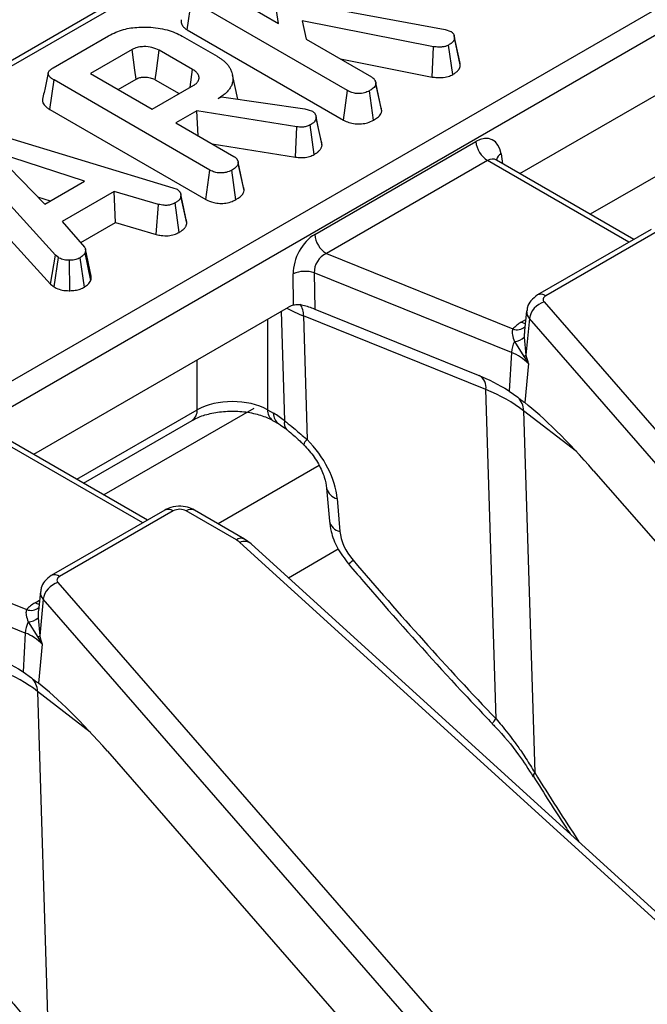
# Model space of a CAD drawing. Units: millimetres. Extents: x 8 to 418, y 1 to 291.
# Drawn here: x 304 to 310, y 122 to 131 of the extents above; entities that cross this region are included whole.
import ezdxf

# ---------------------------------------------------------------- set-up
doc = ezdxf.new("R2010")
doc.units = ezdxf.units.MM

msp = doc.modelspace()

# ---------------------------------------------------------------- linework, layer by layer
at = {"color": 7, "linetype": 'Continuous', "lineweight": 25}
for p, q in [((317.715998, 138.728709), (290.315987, 122.911019)), ((288.473402, 118.869737), (319.743867, 136.921793)), ((319.852239, 136.744558), (288.581773, 118.692502)), ((306.781836, 131.330397), (306.670547, 132.029147)), ((306.191968, 131.670921), (306.781836, 131.330397)), ((305.933047, 131.270259), (305.972146, 131.543225)), ((307.423042, 130.70564), (305.972146, 131.543225)), ((307.002003, 131.516373), (308.329551, 131.273511)), ((308.221018, 131.113393), (306.999591, 131.35347)), ((306.999591, 131.35347), (307.037492, 131.18281)), ((305.933047, 131.270259), (307.385214, 130.431941)), ((308.329551, 131.273511), (308.381234, 131.256007)), ((309.022443, 129.934302), (311.389949, 131.301035)), ((304.689458, 130.918507), (305.204215, 131.215669)), ((305.8878, 131.211294), (306.210987, 131.024722)), ((307.037492, 131.18281), (307.644243, 130.832541)), ((308.411262, 131.21839), (308.41104, 131.219414)), ((308.464632, 130.973067), (308.412407, 131.213127)), ((308.468585, 130.943738), (308.41431, 131.194745)), ((305.420936, 131.086183), (305.035041, 130.86341)), ((305.98324, 130.9016), (305.674524, 131.079818)), ((308.206983, 130.831822), (308.221018, 131.113393)), ((308.398767, 130.854749), (308.360905, 131.12851)), ((307.355613, 130.999163), (308.206983, 130.831822)), ((305.035041, 130.86341), (305.608371, 130.532434)), ((304.657874, 130.53101), (304.696694, 130.804137)), ((306.145178, 129.967945), (304.696694, 130.804137)), ((305.291011, 130.715642), (305.458311, 130.812222)), ((305.63691, 130.805995), (305.859577, 130.677452)), ((306.402702, 130.626498), (306.3537, 130.851659)), ((307.682118, 130.78838), (307.681954, 130.789136)), ((307.735289, 130.543636), (307.684507, 130.777386)), ((307.740035, 130.515241), (307.685589, 130.767698)), ((305.608371, 130.532434), (305.994266, 130.755207)), ((307.385214, 130.431941), (307.423042, 130.70564)), ((307.663075, 130.430081), (307.624948, 130.703651)), ((306.220979, 130.631488), (306.25061, 130.648594)), ((306.25061, 130.648594), (307.02688, 130.535816)), ((304.657874, 130.53101), (306.10735, 129.694245)), ((306.022174, 130.516721), (305.828882, 130.405136)), ((306.951079, 130.369532), (306.022174, 130.516721)), ((306.035112, 130.286082), (306.022174, 130.516721)), ((307.02688, 130.535816), (307.055822, 130.527859)), ((307.055822, 130.527859), (307.096479, 130.513538)), ((305.828882, 130.405136), (306.366379, 130.094845)), ((307.127073, 130.474725), (307.127007, 130.47503)), ((307.185342, 130.200164), (307.130934, 130.452276)), ((303.952536, 130.363406), (305.801387, 129.804088)), ((306.938918, 130.087737), (306.951079, 130.369532)), ((307.113908, 130.113047), (307.07615, 130.386836)), ((304.711234, 129.176346), (303.719621, 130.261567)), ((307.117287, 129.369014), (308.613737, 130.232896)), ((304.979982, 129.864157), (304.133769, 130.13944)), ((304.133769, 130.13944), (304.610625, 129.650931)), ((306.166747, 130.21009), (306.938918, 130.087737)), ((306.404162, 130.051099), (306.404088, 130.05144)), ((306.457428, 129.805913), (306.40656, 130.040064)), ((308.722108, 130.055661), (307.225659, 129.191779)), ((308.805304, 130.05978), (308.799719, 130.063799)), ((310.080505, 129.323495), (308.804599, 130.06006)), ((303.671014, 129.996389), (304.664804, 128.908785)), ((306.10735, 129.694245), (306.145178, 129.967945)), ((306.385211, 129.692386), (306.347084, 129.965956)), ((306.462171, 129.777546), (306.407725, 130.030003)), ((304.610625, 129.650931), (304.979982, 129.864157)), ((305.255966, 129.768881), (304.772908, 129.490018)), ((305.666324, 129.64934), (305.255966, 129.768881)), ((305.266571, 129.479467), (305.255966, 129.768881)), ((305.801387, 129.804088), (305.838943, 129.789568)), ((304.544561, 129.71861), (304.661796, 129.680472)), ((305.872091, 129.74968), (305.872026, 129.749981)), ((305.929813, 129.473331), (305.875465, 129.725918)), ((305.644797, 129.369286), (305.666324, 129.64934)), ((305.858671, 129.388398), (305.821027, 129.662269)), ((304.772908, 129.490018), (304.980327, 129.252925)), ((304.944696, 129.293652), (305.266571, 129.479467)), ((305.266571, 129.479467), (305.644797, 129.369286)), ((310.240663, 129.415953), (309.186449, 128.807367)), ((310.31758, 129.408336), (309.263365, 128.799751)), ((305.042323, 128.983113), (304.988173, 129.232413)), ((304.664804, 128.908785), (304.711234, 129.176346)), ((304.697191, 128.881939), (304.738108, 129.154069)), ((304.738108, 129.154069), (304.711234, 129.176346)), ((304.843363, 128.847446), (304.841818, 129.130002)), ((304.979982, 128.881075), (304.93967, 129.153473)), ((305.039339, 128.942357), (304.985839, 129.199618)), ((307.225659, 129.191779), (308.957649, 128.491672)), ((306.9209, 128.715358), (306.91764, 129.004352)), ((308.944716, 128.274218), (307.113918, 129.014265)), ((307.113918, 129.014265), (307.117727, 128.67669)), ((304.664804, 128.908785), (304.697191, 128.881939)), ((304.507838, 127.328076), (306.875345, 128.694809)), ((307.117727, 128.67669), (308.636669, 128.062701)), ((309.247354, 128.742365), (313.194579, 124.211705)), ((308.707153, 127.928588), (307.013621, 128.61315)), ((307.013621, 128.61315), (307.045943, 127.464094)), ((309.085386, 128.658531), (309.066096, 128.478841)), ((309.110435, 128.587938), (309.078715, 128.247339)), ((313.05766, 124.057279), (309.110435, 128.587938)), ((309.06334, 128.416481), (309.078715, 128.247339)), ((308.971826, 128.376669), (309.060684, 128.235937)), ((308.944716, 128.274218), (308.923703, 127.914973)), ((309.101298, 128.169682), (309.067613, 127.807996)), ((308.801087, 124.869647), (308.707153, 127.928588)), ((308.923703, 127.914973), (309.003707, 127.857229)), ((306.678971, 127.741958), (306.735912, 127.709086)), ((309.057212, 127.732583), (309.160433, 124.371229)), ((304.970788, 127.060821), (305.97895, 127.64282)), ((306.726675, 127.64282), (306.783616, 127.609949)), ((305.5659, 126.717269), (304.289994, 127.453834)), ((309.707374, 127.175737), (312.894115, 123.517968)), ((307.22825, 127.013231), (307.253799, 126.708246)), ((307.32593, 126.916858), (307.351479, 126.611873)), ((305.726058, 126.809727), (304.671844, 126.201142)), ((305.802975, 126.80211), (304.748761, 126.193525)), ((306.39004, 126.533383), (305.92454, 126.80211)), ((306.466957, 126.540999), (306.001457, 126.809727)), ((302.711054, 126.585553), (304.443045, 125.885446)), ((311.728329, 121.683578), (306.422947, 126.509671)), ((306.52647, 126.497854), (306.466957, 126.540999)), ((311.831853, 121.671761), (306.52647, 126.497854)), ((304.430112, 125.667992), (302.599313, 126.40804)), ((306.874109, 126.181621), (307.336522, 126.448567)), ((304.732749, 126.136139), (308.679974, 121.60548)), ((304.570781, 126.052305), (304.551491, 125.872615)), ((304.595831, 125.981712), (304.56411, 125.641113)), ((308.543055, 121.451053), (304.595831, 125.981712)), ((304.457221, 125.770443), (304.546079, 125.629712)), ((304.548735, 125.810255), (304.56411, 125.641113)), ((304.430112, 125.667992), (304.409098, 125.308748)), ((304.586693, 125.563456), (304.553008, 125.20177)), ((304.409098, 125.308748), (304.489102, 125.251003)), ((304.542607, 125.126357), (304.645828, 121.765003)), ((305.192769, 124.569511), (308.37951, 120.911742))]:
    msp.add_line(p, q, dxfattribs=at)
at = {"color": 8, "linetype": 'Continuous', "lineweight": 25}
for p, q in [((317.792915, 138.721093), (290.361042, 122.88501)), ((311.057393, 130.355201), (309.675369, 129.557376)), ((310.03545, 129.297485), (308.722108, 130.055661)), ((308.847856, 130.118642), (308.86173, 130.027079)), ((306.678971, 128.581444), (306.678971, 127.741958)), ((306.838548, 127.637801), (306.809878, 128.657016)), ((309.035445, 128.554461), (309.076775, 128.57832)), ((306.026654, 127.741958), (306.026654, 128.20487)), ((306.552081, 127.75434), (305.160764, 126.95115)), ((304.908775, 127.09662), (306.026654, 127.741958)), ((309.547327, 127.353684), (309.057212, 127.732583)), ((305.520845, 126.69126), (304.207504, 127.449435)), ((307.157847, 127.224761), (306.220183, 126.683459)), ((304.520841, 125.948235), (304.56217, 125.972094)), ((305.032722, 124.747459), (304.542607, 125.126357))]:
    msp.add_line(p, q, dxfattribs=at)
at = {"color": 7, "linetype": 'Continuous', "lineweight": 25, "flags": 128}
for points in [[(305.458311, 130.812222), (305.44715, 130.894062), (305.434044, 130.990123), (305.420936, 131.086183)], [(305.63691, 130.805995), (305.648145, 130.887793), (305.661334, 130.983806), (305.674524, 131.079818)], [(305.959508, 130.735141), (305.959754, 130.736868), (305.98324, 130.9016)], [(307.180261, 130.229768), (307.153635, 130.352396), (307.129953, 130.46146)], [(305.925361, 129.504477), (305.898694, 129.627228), (305.874252, 129.739733)], [(309.263365, 128.799751), (309.254638, 128.793856), (309.247609, 128.787248), (309.242448, 128.780089), (309.239282, 128.772553), (309.238189, 128.764824), (309.239195, 128.757092), (309.242275, 128.749544), (309.247354, 128.742365)], [(304.748761, 126.193525), (304.740033, 126.18763), (304.733004, 126.181022), (304.727843, 126.173863), (304.724677, 126.166327), (304.723584, 126.158598), (304.72459, 126.150866), (304.72767, 126.143318), (304.732749, 126.136139)]]:
    msp.add_lwpolyline(points, dxfattribs=at)
at = {"color": 8, "linetype": 'Continuous', "lineweight": 25, "flags": 128}
for points in [[(309.07272, 128.540547), (309.055503, 128.545036), (309.035445, 128.554461)], [(304.558115, 125.934322), (304.540899, 125.93881), (304.520841, 125.948235)]]:
    msp.add_lwpolyline(points, dxfattribs=at)
at = {"color": 7, "linetype": 'Continuous', "lineweight": 25}
for centre, radius, start, end in [((308.851604, 130.256592), 0.239044, 185.6889994, 237.1991371), ((307.355154, 129.39271), 0.239044, 185.6889994, 237.1991371), ((307.029242, 128.742753), 0.28441, 72.6788669, 113.1037957), ((309.300239, 128.557565), 0.192219, 105.9697011, 170.9082496), ((309.179247, 128.296702), 0.295159, 119.1567179, 138.657429), ((308.968679, 128.508987), 0.132356, 271.3624108, 315.6594491), ((309.237694, 128.251505), 0.293856, 154.7900391, 175.5669434), ((308.801332, 127.88991), 0.410185, 43.0050214, 69.5396016), ((308.991969, 128.364564), 0.145831, 298.1121289, 306.5012142), ((308.890401, 127.734785), 0.166825, 359.2438233, 47.2199337), ((305.863758, 126.6848), 0.132122, 62.6096722, 117.3903278), ((306.296082, 126.3683), 0.189948, 48.0956788, 60.3533261), ((304.785634, 125.951339), 0.192219, 105.9697011, 170.9082496), ((304.664642, 125.690476), 0.295159, 119.1567179, 138.657429), ((304.723089, 125.645279), 0.293856, 154.7900391, 175.5669434), ((304.454074, 125.902761), 0.132356, 271.3624108, 315.6594491), ((304.286727, 125.283684), 0.410185, 43.0050214, 69.5396016), ((304.477364, 125.758338), 0.145831, 298.1121289, 306.5012142), ((304.375796, 125.128559), 0.166825, 359.2438233, 47.2199337)]:
    msp.add_arc(centre, radius, start, end, dxfattribs=at)
at = {"color": 8, "linetype": 'Continuous', "lineweight": 25}
for centre, radius, start, end in [((308.895279, 130.037376), 0.094091, 120.2657846, 163.8516383), ((309.218402, 128.73783), 0.076524, 54.0148601, 114.7088025), ((306.847318, 128.623783), 0.166642, 356.3416157, 36.5022606), ((309.176033, 128.650947), 0.090956, 175.0208215, 223.8466407), ((308.996418, 128.596533), 0.111798, 249.7100608, 310.9312474), ((308.575823, 127.947174), 0.132638, 351.9448655, 58.0122476), ((305.914366, 127.734944), 0.112507, 305.0329381, 3.5744738), ((306.791107, 127.734911), 0.112357, 176.4040899, 235.2281195), ((306.848211, 127.702074), 0.112517, 176.4269227, 234.9500897), ((306.911701, 127.613107), 0.077208, 161.3470456, 224.4632523), ((307.101229, 127.394875), 0.088588, 128.615251, 165.9877069), ((307.350869, 127.039959), 0.125602, 192.6624113, 258.5478721), ((305.758007, 126.740175), 0.076539, 54.0181846, 114.671357), ((305.969509, 126.740175), 0.076539, 65.328643, 125.9818154), ((307.376222, 126.73464), 0.125236, 192.1668162, 258.6052607), ((306.434774, 126.473802), 0.074505, 64.391464, 126.8994088), ((306.465088, 126.419483), 0.099549, 51.9313298, 115.0446932), ((307.200469, 126.647203), 0.408444, 304.2763024, 312.0151905), ((304.703797, 126.131604), 0.076524, 54.0148601, 114.7088025), ((304.661428, 126.044721), 0.090956, 175.0208215, 223.8466407), ((304.481813, 125.990307), 0.111798, 249.7100608, 310.9312474), ((308.883728, 124.767318), 0.131532, 128.9245161, 153.3773851), ((309.184081, 124.344498), 0.03569, 131.4986097, 195.6571645)]:
    msp.add_arc(centre, radius, start, end, dxfattribs=at)
at = {"color": 7, "linetype": 'Continuous', "lineweight": 25}
for centre, major_axis, ratio, start_param, end_param in [((308.632772, 129.970664), (0.131495, 0.278893), 0.62526097, 5.53301993, 7.0165498), ((307.139678, 129.10872), (0.135496, 0.276769), 0.63565508, 0.75729276, 2.24082262), ((307.24805, 129.057107), (0.089544, 0.126966), 0.79109538, 0.89527569, 2.37880555), ((306.897736, 128.434514), (0.135496, 0.276769), 0.63565508, 0.5517795, 0.75729276), ((306.352813, 127.559558), (0.461538, 0), 0.55855632, 0.78600715, 2.3555855), ((307.824207, 127.192116), (1.538731, 0.009845), 0.58142053, 0.63759869, 0.95592559), ((309.615076, 126.995847), (-0.784767, 0.918941), 0.15506691, 4.77603186, 5.64852183), ((306.753007, 127.153658), (-0.363606, 0.589375), 0.55689396, 5.27115128, 5.48158935), ((306.751774, 127.12025), (-0.468845, 0.521432), 0.64208553, 3.84421639, 4.79662748), ((307.670455, 126.498877), (-0.260469, 0.289684), 0.64208553, 0.70262374, 1.52947639), ((319.289804, 135.667424), (-15.654371, 17.410203), 0.64208553, 1.52947639, 1.61422176), ((303.309602, 124.58589), (1.538731, 0.009845), 0.58142053, 0.63759869, 0.95592559), ((305.100471, 124.389622), (-0.784767, 0.918941), 0.15506691, 4.77603186, 5.64852183)]:
    msp.add_ellipse(centre, major_axis=major_axis, ratio=ratio, start_param=start_param, end_param=end_param, dxfattribs=at)
at = {"color": 8, "linetype": 'Continuous', "lineweight": 25}
for centre, major_axis, ratio, start_param, end_param in [((308.741143, 129.919051), (0.051972, 0.146316), 0.66599371, 6.16105772, 6.94637462), ((307.89696, 129.332455), (1.539003, -0.007308), 0.57298547, 3.97435059, 4.1037679), ((316.308071, 134.00582), (-9.918207, 20.94562), 0.47086508, 1.81701752, 1.85084143)]:
    msp.add_ellipse(centre, major_axis=major_axis, ratio=ratio, start_param=start_param, end_param=end_param, dxfattribs=at)
at = {"color": 7, "linetype": 'Continuous', "lineweight": 25}
for points, knots in [([(305.879274, 131.364219), (305.878674, 131.36106), (305.877608, 131.355446), (305.877431, 131.343973), (305.878928, 131.333126), (305.882667, 131.322403), (305.887161, 131.312961), (305.894202, 131.302102), (305.904667, 131.290323), (305.915544, 131.281588), (305.925281, 131.275095), (305.930457, 131.271871), (305.933047, 131.270259)], [0, 0, 0, 0, 0.092937, 0.16517795, 0.33552618, 0.41011398, 0.48506303, 0.62191799, 0.7486884, 0.87136683, 0.93563908, 1, 1, 1, 1]), ([(305.204215, 131.215669), (305.248165, 131.237138), (305.329554, 131.276895), (305.494615, 131.300184), (305.66323, 131.291592), (305.802072, 131.256596), (305.866613, 131.22249), (305.8878, 131.211294)], [0, 0, 0, 0, 0.22507494, 0.41680766, 0.65426357, 0.88650422, 1, 1, 1, 1]), ([(308.381234, 131.256007), (308.383203, 131.254624), (308.387143, 131.251855), (308.392798, 131.247555), (308.397847, 131.242958), (308.40343, 131.236457), (308.407487, 131.229549), (308.410219, 131.22245), (308.411732, 131.216995), (308.41279, 131.211472), (308.413495, 131.205908), (308.413962, 131.20033), (308.414194, 131.196607), (308.41431, 131.194745)], [0, 0, 0, 0, 0.08163603, 0.16335753, 0.24597614, 0.32938856, 0.49368169, 0.57684289, 0.66078853, 0.74539622, 0.83013205, 0.91505737, 1, 1, 1, 1]), ([(308.41431, 131.194745), (308.41423, 131.192517), (308.414029, 131.186926), (308.413082, 131.180195), (308.410689, 131.173532), (308.407857, 131.168093), (308.403364, 131.161819), (308.397945, 131.1558), (308.391666, 131.149981), (308.385232, 131.144832), (308.377068, 131.138935), (308.36906, 131.133686), (308.362945, 131.129804), (308.360905, 131.12851)], [0, 0, 0, 0, 0.08880935, 0.22281898, 0.26810203, 0.35968135, 0.44858737, 0.53820637, 0.62961043, 0.72145682, 0.79097542, 0.93027709, 1, 1, 1, 1]), ([(305.674524, 131.079818), (305.653062, 131.090052), (305.611553, 131.109844), (305.538882, 131.116445), (305.478693, 131.110164), (305.44281, 131.097702), (305.425454, 131.088562), (305.420936, 131.086183)], [0, 0, 0, 0, 0.29176509, 0.5642894, 0.74972363, 0.93485201, 1, 1, 1, 1]), ([(308.360905, 131.12851), (308.355598, 131.12585), (308.342515, 131.119294), (308.322019, 131.113282), (308.301763, 131.110634), (308.286219, 131.10951), (308.259053, 131.109134), (308.237464, 131.111551), (308.221018, 131.113393)], [0, 0, 0, 0, 0.14150535, 0.3487841, 0.45394269, 0.5590244, 0.66409293, 1, 1, 1, 1]), ([(306.210987, 131.024722), (306.219953, 131.01932), (306.237919, 131.008497), (306.261785, 130.99141), (306.286112, 130.970014), (306.305484, 130.950065), (306.323426, 130.926743), (306.337175, 130.90319), (306.348447, 130.875363), (306.355382, 130.845965), (306.358549, 130.815922), (306.356198, 130.788794), (306.350275, 130.767129), (306.341889, 130.746793), (306.328324, 130.722592), (306.306399, 130.695345), (306.284006, 130.674671), (306.255973, 130.653055), (306.235988, 130.640738), (306.220979, 130.631488)], [0, 0, 0, 0, 0.051303846, 0.102799849, 0.150266913, 0.226747214, 0.259334354, 0.325200913, 0.396883195, 0.455026473, 0.528538008, 0.603066516, 0.640778772, 0.678845573, 0.746362312, 0.81488657, 0.884391678, 0.913178049, 1, 1, 1, 1]), ([(308.468585, 130.943738), (308.468408, 130.94673), (308.468055, 130.952714), (308.467039, 130.961686), (308.465964, 130.968487), (308.464778, 130.97225), (308.464524, 130.973056)], [0, 0, 0, 0, 0.30504111, 0.61020365, 0.91655216, 1, 1, 1, 1]), ([(304.643775, 130.869919), (304.634887, 130.82913), (304.617109, 130.74755), (304.599584, 130.666734), (304.590821, 130.626324)], [0, 0, 0, 0, 0.49997918, 1, 1, 1, 1]), ([(304.696694, 130.804137), (304.694432, 130.805507), (304.688774, 130.808932), (304.681015, 130.813825), (304.673682, 130.81897), (304.667786, 130.823628), (304.662332, 130.828535), (304.656526, 130.83454), (304.651775, 130.840563), (304.647158, 130.848129), (304.644419, 130.854737), (304.643139, 130.86189), (304.643233, 130.867414), (304.644597, 130.874194), (304.648321, 130.882981), (304.656345, 130.893768), (304.667171, 130.903718), (304.678736, 130.911787), (304.685879, 130.916264), (304.689458, 130.918507)], [0, 0, 0, 0, 0.04324916, 0.10817138, 0.15155938, 0.19546461, 0.23992221, 0.28473347, 0.35256348, 0.39082866, 0.46800171, 0.50708485, 0.55497635, 0.59391865, 0.66288343, 0.76091781, 0.86088485, 0.93031014, 1, 1, 1, 1]), ([(305.994266, 130.755207), (305.996685, 130.756774), (306.003517, 130.761201), (306.013748, 130.768309), (306.023281, 130.77701), (306.029852, 130.784887), (306.034647, 130.792113), (306.038541, 130.799502), (306.041371, 130.807159), (306.04304, 130.815021), (306.043847, 130.824218), (306.043166, 130.833452), (306.040415, 130.844336), (306.036432, 130.852991), (306.029782, 130.863201), (306.021818, 130.873006), (306.012376, 130.881943), (305.999746, 130.891497), (305.990319, 130.897267), (305.98324, 130.9016)], [0, 0, 0, 0, 0.03845609, 0.10861271, 0.16898607, 0.22650723, 0.2684573, 0.31061724, 0.36785738, 0.41159916, 0.45556924, 0.53642265, 0.5803491, 0.65689455, 0.69981558, 0.7800572, 0.85486904, 0.89103424, 1, 1, 1, 1]), ([(308.398767, 130.854749), (308.401505, 130.856483), (308.406981, 130.859954), (308.415091, 130.865217), (308.422956, 130.870613), (308.431179, 130.876728), (308.439496, 130.883678), (308.447601, 130.891602), (308.453466, 130.898553), (308.457542, 130.904332), (308.460192, 130.90865), (308.463163, 130.914324), (308.466552, 130.922933), (308.468229, 130.933285), (308.468483, 130.940737), (308.468585, 130.943738)], [0, 0, 0, 0, 0.06998289, 0.13997218, 0.21004622, 0.28021649, 0.37075253, 0.46172927, 0.55436374, 0.6010002, 0.64773578, 0.69090522, 0.77770833, 0.91049663, 1, 1, 1, 1]), ([(305.458311, 130.812222), (305.469572, 130.817719), (305.489939, 130.827661), (305.53313, 130.833203), (305.578167, 130.829867), (305.614222, 130.818315), (305.631338, 130.809021), (305.63691, 130.805995)], [0, 0, 0, 0, 0.218268307, 0.394752563, 0.64699626, 0.885074835, 1, 1, 1, 1]), ([(307.685589, 130.767698), (307.683032, 130.759341), (307.676861, 130.739174), (307.649478, 130.718962), (307.630261, 130.706967), (307.624948, 130.703651)], [0, 0, 0, 0, 0.33862579, 0.81715003, 1, 1, 1, 1]), ([(307.644243, 130.832541), (307.646776, 130.830908), (307.651846, 130.82764), (307.659086, 130.822498), (307.665387, 130.816866), (307.67087, 130.810403), (307.675624, 130.803243), (307.679736, 130.795422), (307.682732, 130.787332), (307.684241, 130.779929), (307.685059, 130.773372), (307.685412, 130.769589), (307.685589, 130.767698)], [0, 0, 0, 0, 0.09279327, 0.18574047, 0.28024239, 0.37594457, 0.48988232, 0.60455994, 0.72166147, 0.83963367, 0.91979919, 1, 1, 1, 1]), ([(308.206983, 130.831822), (308.222477, 130.830064), (308.262818, 130.825486), (308.324281, 130.827517), (308.372136, 130.841383), (308.392507, 130.851607), (308.398767, 130.854749)], [0, 0, 0, 0, 0.231914, 0.60385053, 0.87825927, 1, 1, 1, 1]), ([(307.624948, 130.703651), (307.610377, 130.696837), (307.58107, 130.683132), (307.530187, 130.676624), (307.481507, 130.680835), (307.447565, 130.692209), (307.429085, 130.70233), (307.423042, 130.70564)], [0, 0, 0, 0, 0.246031924, 0.494852216, 0.662322713, 0.889584077, 1, 1, 1, 1]), ([(304.590968, 130.626311), (304.590585, 130.62502), (304.589552, 130.621538), (304.588727, 130.613833), (304.589396, 130.603492), (304.593954, 130.589443), (304.602041, 130.57617), (304.611827, 130.565057), (304.621659, 130.555679), (304.631439, 130.547924), (304.64444, 130.539141), (304.652668, 130.534161), (304.657874, 130.53101)], [0, 0, 0, 0, 0.03673471, 0.09912505, 0.21631642, 0.32627665, 0.49923809, 0.60910553, 0.67578806, 0.806846, 0.8777802, 1, 1, 1, 1]), ([(307.096479, 130.513538), (307.098628, 130.512114), (307.104032, 130.508532), (307.111988, 130.502297), (307.117164, 130.495304), (307.120702, 130.489191), (307.123302, 130.48415), (307.125596, 130.479045), (307.127481, 130.473834), (307.128866, 130.46852), (307.129797, 130.463126), (307.13044, 130.457707), (307.130769, 130.454086), (307.130934, 130.452276)], [0, 0, 0, 0, 0.08609899, 0.21646576, 0.35067549, 0.43029436, 0.51019396, 0.59020053, 0.67051978, 0.75258121, 0.83484497, 0.91740874, 1, 1, 1, 1]), ([(307.663075, 130.430081), (307.675968, 130.438199), (307.703891, 130.45578), (307.732685, 130.484938), (307.737912, 130.506488), (307.740035, 130.515241)], [0, 0, 0, 0, 0.33753325, 0.73094326, 1, 1, 1, 1]), ([(307.740035, 130.515241), (307.739892, 130.516811), (307.73932, 130.523093), (307.738345, 130.531238), (307.73674, 130.539136), (307.735574, 130.542291), (307.735086, 130.543612)], [0, 0, 0, 0, 0.16523641, 0.66107048, 0.8580625, 1, 1, 1, 1]), ([(307.130934, 130.452276), (307.13059, 130.450443), (307.129903, 130.446775), (307.12864, 130.441281), (307.12691, 130.435809), (307.124187, 130.429814), (307.120214, 130.423364), (307.114817, 130.416506), (307.108437, 130.409834), (307.100045, 130.402512), (307.091181, 130.396278), (307.082663, 130.390855), (307.078322, 130.388177), (307.07615, 130.386836)], [0, 0, 0, 0, 0.07431153, 0.14865217, 0.22331514, 0.29831922, 0.39818137, 0.49880993, 0.60156326, 0.70498602, 0.85218914, 0.92603609, 1, 1, 1, 1]), ([(307.385214, 130.431941), (307.401343, 130.42377), (307.432574, 130.407948), (307.49154, 130.394938), (307.552432, 130.395426), (307.613121, 130.406211), (307.645811, 130.421832), (307.663075, 130.430081)], [0, 0, 0, 0, 0.2062661, 0.39939038, 0.593645, 0.7853927, 1, 1, 1, 1]), ([(307.07615, 130.386836), (307.064195, 130.38096), (307.043286, 130.370682), (306.998087, 130.364549), (306.968828, 130.36765), (306.951079, 130.369532)], [0, 0, 0, 0, 0.34439081, 0.6023018, 1, 1, 1, 1]), ([(307.185342, 130.200164), (307.185147, 130.202357), (307.184758, 130.206744), (307.184056, 130.213325), (307.182943, 130.219892), (307.181732, 130.225385), (307.18054, 130.228647), (307.180136, 130.229753)], [0, 0, 0, 0, 0.22126502, 0.44262364, 0.66415442, 0.88613574, 1, 1, 1, 1]), ([(307.113908, 130.113047), (307.116695, 130.114761), (307.122271, 130.118189), (307.130487, 130.123419), (307.138364, 130.128837), (307.145125, 130.133986), (307.152546, 130.140257), (307.160323, 130.147808), (307.168422, 130.157369), (307.173999, 130.165734), (307.179048, 130.175345), (307.18283, 130.186271), (307.184502, 130.195522), (307.185342, 130.200164)], [0, 0, 0, 0, 0.07145952, 0.14293192, 0.21456407, 0.28635528, 0.33920634, 0.44534099, 0.55302345, 0.66234594, 0.71732641, 0.85816789, 1, 1, 1, 1]), ([(306.366379, 130.094845), (306.369731, 130.092686), (306.374763, 130.089444), (306.380985, 130.08487), (306.385902, 130.080694), (306.390652, 130.075635), (306.395092, 130.069684), (306.398875, 130.063513), (306.402074, 130.057115), (306.40453, 130.05052), (306.406127, 130.04374), (306.407081, 130.036888), (306.40751, 130.032298), (306.407725, 130.030003)], [0, 0, 0, 0, 0.12272632, 0.18423032, 0.24603648, 0.3362831, 0.42735116, 0.52010541, 0.61322219, 0.70907569, 0.80542736, 0.90266706, 1, 1, 1, 1]), ([(306.938918, 130.087737), (306.955891, 130.085956), (306.990385, 130.082337), (307.044358, 130.085855), (307.085525, 130.098659), (307.106536, 130.10931), (307.113908, 130.113047)], [0, 0, 0, 0, 0.27340891, 0.55565109, 0.84410819, 1, 1, 1, 1]), ([(306.347084, 129.965956), (306.330637, 129.958415), (306.3019, 129.945241), (306.252848, 129.939436), (306.207737, 129.942247), (306.172025, 129.953349), (306.152458, 129.963987), (306.145178, 129.967945)], [0, 0, 0, 0, 0.2742471, 0.4791666, 0.64396421, 0.86755496, 1, 1, 1, 1]), ([(306.407725, 130.030003), (306.406203, 130.023876), (306.402427, 130.008675), (306.380056, 129.98673), (306.358249, 129.97299), (306.347084, 129.965956)], [0, 0, 0, 0, 0.24786944, 0.61494488, 1, 1, 1, 1]), ([(305.838943, 129.789568), (305.842755, 129.787067), (305.849146, 129.782874), (305.855659, 129.777271), (305.86023, 129.772199), (305.864384, 129.766406), (305.8686, 129.758854), (305.871469, 129.751995), (305.873119, 129.746383), (305.874316, 129.740654), (305.874921, 129.735075), (305.875271, 129.729678), (305.875401, 129.727172), (305.875465, 129.725918)], [0, 0, 0, 0, 0.14514944, 0.24334928, 0.29327434, 0.39434693, 0.51630589, 0.63904971, 0.70168716, 0.76445926, 0.89063372, 0.94531475, 1, 1, 1, 1]), ([(306.385211, 129.692386), (306.399332, 129.701308), (306.427948, 129.719388), (306.455443, 129.74892), (306.460258, 129.769408), (306.462171, 129.777546)], [0, 0, 0, 0, 0.3699924, 0.74975119, 1, 1, 1, 1]), ([(306.462171, 129.777546), (306.461933, 129.780234), (306.461458, 129.78561), (306.460436, 129.793672), (306.459153, 129.800455), (306.457788, 129.804504), (306.457317, 129.805901)], [0, 0, 0, 0, 0.28308823, 0.56624173, 0.85033245, 1, 1, 1, 1]), ([(305.875465, 129.725918), (305.874631, 129.721763), (305.873519, 129.716218), (305.871042, 129.70936), (305.869102, 129.705259), (305.866732, 129.701188), (305.863967, 129.697178), (305.859866, 129.692018), (305.853994, 129.685832), (305.845839, 129.678784), (305.836565, 129.672103), (305.828097, 129.666671), (305.822868, 129.663415), (305.821027, 129.662269)], [0, 0, 0, 0, 0.17257836, 0.23028552, 0.28904315, 0.34800173, 0.4075119, 0.46718328, 0.58230127, 0.69834001, 0.81667204, 0.93545107, 1, 1, 1, 1]), ([(306.10735, 129.694245), (306.130181, 129.683222), (306.167999, 129.664964), (306.236005, 129.656131), (306.296266, 129.660373), (306.347752, 129.673303), (306.374598, 129.68698), (306.385211, 129.692386)], [0, 0, 0, 0, 0.28336779, 0.469376, 0.65480487, 0.86354541, 1, 1, 1, 1]), ([(305.821027, 129.662269), (305.809318, 129.656698), (305.788984, 129.647021), (305.753147, 129.639084), (305.711651, 129.64009), (305.683673, 129.6458), (305.666324, 129.64934)], [0, 0, 0, 0, 0.2707542, 0.47023629, 0.67148044, 1, 1, 1, 1]), ([(305.929813, 129.473331), (305.929629, 129.477645), (305.92926, 129.48628), (305.927513, 129.496613), (305.926063, 129.50268), (305.92537, 129.504428), (305.925352, 129.504475)], [0, 0, 0, 0, 0.41365761, 0.82804047, 0.99538588, 1, 1, 1, 1]), ([(305.858671, 129.388398), (305.863758, 129.39155), (305.87139, 129.396278), (305.88109, 129.402835), (305.891219, 129.410258), (305.901544, 129.419264), (305.911294, 129.430034), (305.917133, 129.438157), (305.921341, 129.445463), (305.924284, 129.451818), (305.926657, 129.458914), (305.928387, 129.466101), (305.929338, 129.47092), (305.929813, 129.473331)], [0, 0, 0, 0, 0.13381636, 0.20078665, 0.26787378, 0.42738582, 0.53541276, 0.64507046, 0.70021454, 0.77457981, 0.84928754, 0.92461086, 1, 1, 1, 1]), ([(305.644797, 129.369286), (305.660664, 129.366012), (305.696575, 129.358602), (305.755807, 129.35499), (305.814107, 129.36714), (305.844078, 129.381437), (305.858671, 129.388398)], [0, 0, 0, 0, 0.21920594, 0.49613932, 0.75464982, 1, 1, 1, 1]), ([(304.980327, 129.252925), (304.982209, 129.249901), (304.98537, 129.244825), (304.987277, 129.23841), (304.988192, 129.232938), (304.98854, 129.228462), (304.98862, 129.222773), (304.98839, 129.218143), (304.98793, 129.213514), (304.98749, 129.210039), (304.986979, 129.206564), (304.986421, 129.203091), (304.986033, 129.200776), (304.985839, 129.199618)], [0, 0, 0, 0, 0.17829286, 0.29926799, 0.36061545, 0.48395014, 0.54823176, 0.67696176, 0.74140372, 0.80603793, 0.87068195, 0.93534033, 1, 1, 1, 1]), ([(304.841818, 129.130002), (304.8241, 129.130447), (304.788513, 129.131342), (304.756009, 129.144764), (304.740553, 129.152798), (304.738108, 129.154069)], [0, 0, 0, 0, 0.45495302, 0.91378309, 1, 1, 1, 1]), ([(304.93967, 129.153473), (304.926671, 129.147168), (304.900534, 129.13449), (304.86359, 129.130532), (304.844265, 129.130061), (304.841818, 129.130002)], [0, 0, 0, 0, 0.46355649, 0.93205704, 1, 1, 1, 1]), ([(304.985839, 129.199618), (304.980227, 129.191473), (304.971685, 129.179075), (304.953892, 129.16441), (304.944415, 129.157122), (304.93967, 129.153473)], [0, 0, 0, 0, 0.48890986, 0.74410426, 1, 1, 1, 1]), ([(304.979982, 128.881075), (304.986243, 128.885881), (305.003297, 128.89897), (305.02649, 128.918699), (305.035615, 128.9355), (305.039339, 128.942357)], [0, 0, 0, 0, 0.25562971, 0.69622357, 1, 1, 1, 1]), ([(305.039339, 128.942357), (305.039563, 128.943693), (305.040235, 128.947701), (305.041119, 128.953047), (305.041976, 128.959312), (305.04259, 128.965161), (305.042888, 128.971943), (305.042828, 128.977933), (305.042418, 128.981654), (305.042258, 128.983111)], [0, 0, 0, 0, 0.09860642, 0.29582319, 0.39444366, 0.56022761, 0.72617123, 0.89276409, 1, 1, 1, 1]), ([(304.697191, 128.881939), (304.703983, 128.878369), (304.726549, 128.866509), (304.771941, 128.850622), (304.81758, 128.847222), (304.841101, 128.847427), (304.843363, 128.847446)], [0, 0, 0, 0, 0.1699863, 0.56478285, 0.95815818, 1, 1, 1, 1]), ([(304.843363, 128.847446), (304.859673, 128.848143), (304.893748, 128.849599), (304.941657, 128.861362), (304.967469, 128.874639), (304.979982, 128.881075)], [0, 0, 0, 0, 0.3211234, 0.67089916, 1, 1, 1, 1]), ([(309.186449, 128.807367), (309.164306, 128.791124), (309.123747, 128.76137), (309.091464, 128.704873), (309.089286, 128.670275), (309.088556, 128.658667)], [0, 0, 0, 0, 0.44409149, 0.81348811, 1, 1, 1, 1]), ([(306.9209, 128.715358), (306.93403, 128.717895), (306.960238, 128.722959), (307.009457, 128.714682), (307.061626, 128.698705), (307.098798, 128.684313), (307.116044, 128.677368), (307.117727, 128.67669)], [0, 0, 0, 0, 0.23170763, 0.46250026, 0.71569734, 0.97225424, 1, 1, 1, 1]), ([(308.957649, 128.491672), (308.955951, 128.487787), (308.949499, 128.473034), (308.951337, 128.434025), (308.964353, 128.397588), (308.971826, 128.376669)], [0, 0, 0, 0, 0.13211673, 0.50171499, 1, 1, 1, 1]), ([(309.060684, 128.235937), (309.07468, 128.214508), (309.088958, 128.192649), (309.10106, 128.170125), (309.101298, 128.169682)], [0, 0, 0, 0, 0.98031898, 1, 1, 1, 1]), ([(309.078715, 128.247339), (309.086168, 128.221949), (309.093756, 128.196105), (309.101168, 128.170138), (309.101298, 128.169682)], [0, 0, 0, 0, 0.98241487, 1, 1, 1, 1]), ([(308.636669, 128.062701), (308.73097, 128.020971), (308.828099, 127.977988), (308.920998, 127.916757), (308.923703, 127.914973)], [0, 0, 0, 0, 0.97087814, 1, 1, 1, 1]), ([(309.003707, 127.857229), (309.00967, 127.852585), (309.021646, 127.843259), (309.038252, 127.830459), (309.053744, 127.818619), (309.063139, 127.811442), (309.067592, 127.808012), (309.067613, 127.807996)], [0, 0, 0, 0, 0.244624072, 0.491241369, 0.744024956, 0.99880413, 1, 1, 1, 1]), ([(305.97895, 127.64282), (305.994655, 127.651178), (306.040673, 127.675667), (306.144826, 127.709513), (306.288902, 127.730811), (306.442268, 127.728858), (306.586119, 127.70341), (306.678612, 127.66924), (306.717749, 127.647727), (306.726675, 127.64282)], [0, 0, 0, 0, 0.08680956, 0.25437627, 0.4265099, 0.6018576, 0.77737848, 0.94923009, 1, 1, 1, 1]), ([(306.783616, 127.609949), (306.789349, 127.60656), (306.812372, 127.592951), (306.837282, 127.573853), (306.85599, 127.559511)], [0, 0, 0, 0, 0.249016048, 1, 1, 1, 1]), ([(306.838548, 127.637801), (306.843996, 127.633544), (306.871419, 127.612117), (306.916804, 127.575647), (306.974949, 127.526946), (307.016308, 127.490905), (307.039979, 127.469489), (307.045943, 127.464094)], [0, 0, 0, 0, 0.08163635, 0.4109312, 0.66056493, 0.91448125, 1, 1, 1, 1]), ([(306.856343, 127.558839), (306.864631, 127.552143), (306.907822, 127.517248), (306.964329, 127.469026), (307.007125, 127.423319), (307.014523, 127.415417)], [0, 0, 0, 0, 0.16417123, 0.85550535, 1, 1, 1, 1]), ([(307.015229, 127.416372), (307.032743, 127.397938), (307.084982, 127.342956), (307.156047, 127.239389), (307.21252, 127.114436), (307.223131, 127.046163), (307.22825, 127.013231)], [0, 0, 0, 0, 0.14840857, 0.44266405, 0.73116264, 1, 1, 1, 1]), ([(306.001457, 126.809727), (305.98062, 126.819508), (305.93416, 126.841316), (305.848011, 126.848647), (305.774823, 126.834988), (305.736521, 126.815147), (305.726058, 126.809727)], [0, 0, 0, 0, 0.242970631, 0.541745262, 0.874821079, 1, 1, 1, 1]), ([(307.253799, 126.708246), (307.258237, 126.676058), (307.269819, 126.592076), (307.323769, 126.452737), (307.393949, 126.358678), (307.430499, 126.309692)], [0, 0, 0, 0, 0.2294657, 0.59870489, 1, 1, 1, 1]), ([(307.430499, 126.309692), (307.538933, 126.183551), (307.881399, 125.785163), (308.327565, 125.290854), (308.669956, 124.928151), (308.766138, 124.826262)], [0, 0, 0, 0, 0.24991086, 0.78928977, 1, 1, 1, 1]), ([(304.671844, 126.201142), (304.649702, 126.184898), (304.609142, 126.155144), (304.576859, 126.098647), (304.574681, 126.064049), (304.573951, 126.052441)], [0, 0, 0, 0, 0.44409149, 0.81348811, 1, 1, 1, 1]), ([(304.443045, 125.885446), (304.441346, 125.881561), (304.434894, 125.866808), (304.436732, 125.827799), (304.449748, 125.791362), (304.457221, 125.770443)], [0, 0, 0, 0, 0.13211673, 0.50171499, 1, 1, 1, 1]), ([(304.546079, 125.629712), (304.560076, 125.608282), (304.574353, 125.586423), (304.586455, 125.563899), (304.586693, 125.563456)], [0, 0, 0, 0, 0.980318984, 1, 1, 1, 1]), ([(304.56411, 125.641113), (304.571564, 125.615723), (304.579151, 125.589879), (304.586563, 125.563912), (304.586693, 125.563456)], [0, 0, 0, 0, 0.98241487, 1, 1, 1, 1]), ([(304.122064, 125.456475), (304.216365, 125.414745), (304.313494, 125.371762), (304.406393, 125.310531), (304.409098, 125.308748)], [0, 0, 0, 0, 0.970878141, 1, 1, 1, 1]), ([(304.489102, 125.251003), (304.495066, 125.246359), (304.507042, 125.237033), (304.523647, 125.224233), (304.539139, 125.212393), (304.548535, 125.205216), (304.552988, 125.201786), (304.553008, 125.20177)], [0, 0, 0, 0, 0.24462407, 0.49124137, 0.74402496, 0.99880413, 1, 1, 1, 1]), ([(308.765551, 124.825662), (308.775284, 124.815766), (308.864176, 124.725382), (308.999221, 124.563139), (309.102545, 124.402077), (309.146533, 124.333508)], [0, 0, 0, 0, 0.06594572, 0.60234395, 1, 1, 1, 1]), ([(308.801087, 124.869647), (308.817697, 124.850324), (308.876036, 124.782457), (308.95506, 124.681585), (309.029457, 124.577378), (309.094126, 124.481246), (309.133883, 124.415281), (309.160433, 124.371229)], [0, 0, 0, 0, 0.123652614, 0.434292267, 0.621635792, 0.747323101, 1, 1, 1, 1]), ([(309.149709, 124.334878), (309.246475, 124.180035), (309.358672, 124.000502), (309.474135, 123.826031), (309.490015, 123.802037)], [0, 0, 0, 0, 0.86247259, 1, 1, 1, 1]), ([(304.286482, 122.263421), (304.303092, 122.244098), (304.361431, 122.176231), (304.440455, 122.075359), (304.514853, 121.971152), (304.579521, 121.87502), (304.619278, 121.809055), (304.645828, 121.765003)], [0, 0, 0, 0, 0.12365261, 0.43429227, 0.62163579, 0.7473231, 1, 1, 1, 1])]:
    msp.add_open_spline(points, degree=3, knots=knots, dxfattribs=at)
at = {"color": 8, "linetype": 'Continuous', "lineweight": 25}
for points in [[(309.066117, 128.478839), (309.065829, 128.476071), (309.065181, 128.469853), (309.064336, 128.458221), (309.063731, 128.4457), (309.063354, 128.431172), (309.063345, 128.421994), (309.06334, 128.416481)], [(304.551512, 125.872613), (304.551224, 125.869845), (304.550576, 125.863627), (304.549731, 125.851995), (304.549126, 125.839474), (304.548749, 125.824946), (304.54874, 125.815768), (304.548735, 125.810255)]]:
    msp.add_open_spline(points, degree=3, knots=[0, 0, 0, 0, 0.13650513, 0.30668116, 0.56483581, 0.7386005, 1, 1, 1, 1], dxfattribs=at)

doc.saveas('drawing.dxf')
